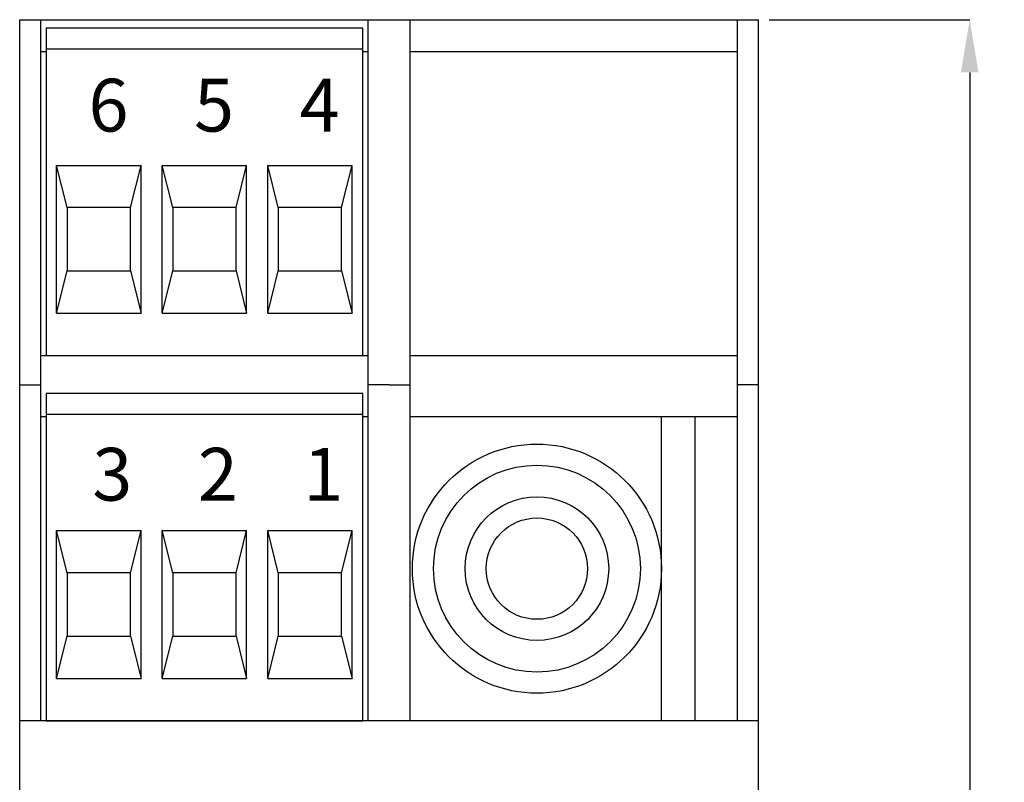
# Model space of a CAD drawing. Units: millimetres. Extents: x 0 to 420, y 0 to 297.
# Drawn here: x 161 to 208, y 171 to 207 of the extents above; entities that cross this region are included whole.
import ezdxf

# ---------------------------------------------------------------- set-up
doc = ezdxf.new("R2010")
doc.units = ezdxf.units.MM
doc.layers.add('DIMENSION', color=3, linetype='Continuous', lineweight=25)
doc.styles.get("Standard").update_dxf_attribs({"font": 'txt.shx'})
doc.dimstyles.get("Standard").update_dxf_attribs({"dimscale": 100, "dimtxt": 2.5, "dimasz": 2.5, "dimexe": 0, "dimexo": 0.5, "dimgap": 1, "dimtad": 0, "dimtoh": 1, "dimdec": 4, "dimzin": 0, "dimdsep": 46, "dimtxsty": 'Standard', "dimcen": 2.5, "dimadec": 0, "dimazin": 0, "dimtfac": 1, "dimtdec": 4, "dimtofl": 0, "dimtmove": 0, "dimatfit": 3, "dimfxl": 0, "dimtolj": 1, "dimtzin": 0, "dimarcsym": 0})

# ---------------------------------------------------------------- blocks, each defined once
blk = doc.blocks.new('*D13')
at = {"layer": 'Defpoints', "color": 0}
for p in [(196.173, 207.485), (196.173, 97.335), (206.173, 97.335)]:
    blk.add_point(p, dxfattribs=at)
at = {"layer": 'DIMENSION', "color": 0, "lineweight": -2}
for p, q in [((196.673, 207.485), (206.173, 207.485)), ((206.173, 204.985), (206.173, 157.368)), ((206.173, 99.835), (206.173, 147.452)), ((196.673, 97.335), (206.173, 97.335))]:
    blk.add_line(p, q, dxfattribs=at)
at = {"layer": 'DIMENSION', "color": 0}
for points in [[(206.589, 204.985), (205.756, 204.985), (206.173, 207.485)], [(205.756, 99.835), (206.589, 99.835), (206.173, 97.335)]]:
    blk.add_solid(points, dxfattribs=at)
at = {"layer": 'DIMENSION', "color": 0, "insert": (206.173, 152.41), "char_height": 2.5, "attachment_point": 5, "rotation": 90}
blk.add_mtext('\\A1;110.2', dxfattribs=at)
blk = doc.blocks.new('M3L')
for p, q in [((7.5, 15.5), (-7.5, 15.5)), ((-7.5, 15.5), (-7.5, 0)), ((7.5, 0), (7.5, 15.5)), ((7.5, 14.5), (-7.5, 14.5)), ((-7, 2), (-7, 9)), ((-7, 9), (-3, 9)), ((-6.5, 7), (-7, 9)), ((-3.5, 7), (-3, 9)), ((-3, 2), (-3, 9)), ((-2, 2), (-2, 9)), ((-2, 9), (2, 9)), ((-1.5, 7), (-2, 9)), ((1.5, 7), (2, 9)), ((2, 2), (2, 9)), ((3, 2), (3, 9)), ((3, 9), (7, 9)), ((3.5, 7), (3, 9)), ((6.5, 7), (7, 9)), ((7, 2), (7, 9)), ((-3.5, 7), (-6.5, 7)), ((-6.5, 7), (-6.5, 4)), ((-3.5, 4), (-3.5, 7)), ((1.5, 7), (-1.5, 7)), ((-1.5, 7), (-1.5, 4)), ((1.5, 4), (1.5, 7)), ((6.5, 7), (3.5, 7)), ((3.5, 7), (3.5, 4)), ((6.5, 4), (6.5, 7)), ((-7, 2), (-6.5, 4)), ((-6.5, 4), (-3.5, 4)), ((-3.5, 4), (-3, 2)), ((-2, 2), (-1.5, 4)), ((-1.5, 4), (1.5, 4)), ((1.5, 4), (2, 2)), ((3, 2), (3.5, 4)), ((3.5, 4), (6.5, 4)), ((6.5, 4), (7, 2)), ((-7, 2), (-3, 2)), ((-2, 2), (2, 2)), ((3, 2), (7, 2)), ((-7.5, 0), (7.5, 0))]:
    blk.add_line(p, q)

msp = doc.modelspace()

# ---------------------------------------------------------------- linework, layer by layer
for p, q in [((161.173, 97.335), (161.173, 207.485)), ((161.173, 207.485), (162.173, 207.485)), ((162.173, 174.285), (162.173, 207.485)), ((162.173, 207.485), (177.673, 207.485)), ((177.673, 174.285), (177.673, 207.485)), ((177.673, 207.485), (178.673, 207.485)), ((178.673, 207.485), (179.673, 207.485)), ((179.673, 174.285), (179.673, 207.485)), ((179.673, 207.485), (195.173, 207.485)), ((195.173, 174.285), (195.173, 207.485)), ((195.173, 207.485), (196.173, 207.485)), ((196.173, 97.335), (196.173, 207.485)), ((162.173, 205.985), (162.423, 205.985)), ((177.423, 205.985), (177.673, 205.985)), ((179.673, 205.985), (195.173, 205.985)), ((162.173, 191.585), (177.673, 191.585)), ((179.673, 191.585), (195.173, 191.585)), ((161.173, 190.185), (162.173, 190.185)), ((178.673, 190.185), (177.673, 190.185)), ((178.673, 190.185), (179.673, 190.185)), ((196.173, 190.185), (195.173, 190.185)), ((162.173, 188.685), (162.423, 188.685)), ((177.423, 188.685), (177.673, 188.685)), ((179.673, 188.685), (195.173, 188.685)), ((191.573, 174.285), (191.573, 188.685)), ((193.173, 174.285), (193.173, 188.685)), ((178.673, 174.285), (161.173, 174.285)), ((196.173, 174.285), (178.673, 174.285))]:
    msp.add_line(p, q)
for radius in [5.9, 4.9, 3.4, 2.4]:
    msp.add_circle((185.673, 181.485), radius)

# ---------------------------------------------------------------- block references
for p in [(169.923, 191.585), (169.923, 174.285)]:
    msp.add_blockref('M3L', p)

# ---------------------------------------------------------------- texts
at = {"char_height": 2.5, "width": 8.93707, "attachment_point": 1}
for s, insert in [('{\\fArial Narrow|b0|i0|c0|p34;6}', (164.433, 204.687)), ('{\\fArial Narrow|b0|i0|c0|p34;5}', (169.433, 204.687)), ('{\\fArial Narrow|b0|i0|c0|p34;4}', (174.433, 204.687)), ('{\\fArial Narrow|b0|i0|c0|p34;3}', (164.611, 187.205)), ('{\\fArial Narrow|b0|i0|c0|p34;2}', (169.611, 187.205)), ('{\\fArial Narrow|b0|i0|c0|p34;1}', (174.611, 187.205))]:
    msp.add_mtext(s, dxfattribs=dict(at, insert=insert))

# ---------------------------------------------------------------- dimensions: what is measured, and where the dimension line sits
at = {"layer": 'DIMENSION'}
dim = msp.add_linear_dim(base=(206.1725, 97.335), p1=(196.1725, 207.485), p2=(196.1725, 97.335), angle=90, dimstyle='Standard', override={"dimscale": 1, "dimdec": 1, "dimlfac": 1, "dimtxsty": 'Standard', "dimsah": 1, "dimtolj": 1}, dxfattribs=at)
dim.commit()
dim.dimension.update_dxf_attribs({"geometry": '*D13', "text_midpoint": (206.1725, 152.41)})

doc.saveas('drawing.dxf')
